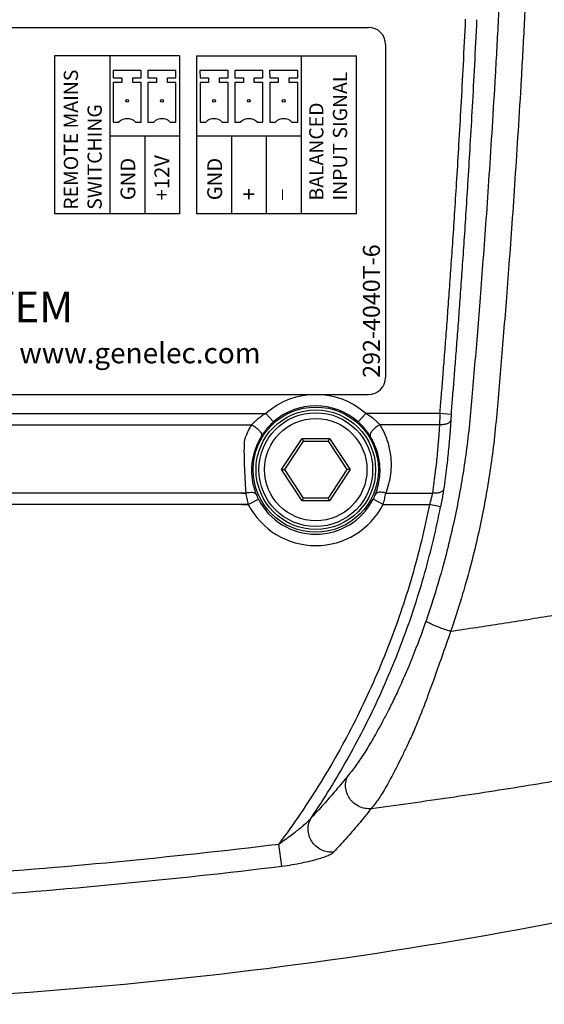
# Model space of a CAD drawing. Extents: x -19 to 1091, y 23 to 904.
# Drawn here: x 906 to 952, y 434 to 521 of the extents above; entities that cross this region are included whole.
import ezdxf

# ---------------------------------------------------------------- set-up
doc = ezdxf.new("R2010")
doc.units = 0
doc.header["$LTSCALE"] = 25
doc.layers.get('0').update_dxf_attribs({"color": 4, "linetype": 'CONTINUOUS'})
doc.layers.get('DEFPOINTS').update_dxf_attribs({"linetype": 'CONTINUOUS'})
for name, color, linetype in [('DIM', 7, 'CONTINUOUS'), ('FILMTEXT', 7, 'CONTINUOUS'), ('FILMTHICK', 3, 'CONTINUOUS'), ('FILMTHIN', 1, 'CONTINUOUS')]:
    doc.layers.add(name, color=color, linetype=linetype)
doc.styles.add('ARIAL', font='arial.ttf')
doc.dimstyles.new('Line_Drawings', dxfattribs={"dimscale": 5, "dimtxt": 2.5, "dimasz": 4, "dimexe": 2, "dimexo": 1, "dimgap": 2, "dimtad": 1, "dimdec": 0, "dimzin": 0, "dimdsep": 46, "dimtxsty": 'Standard', "dimcen": 0, "dimclrt": 6, "dimadec": 0, "dimazin": 0, "dimtfac": 1, "dimtdec": 0, "dimtofl": 0, "dimtmove": 0, "dimatfit": 3, "dimfxl": 2, "dimtolj": 1, "dimtzin": 0, "dimarcsym": 0})

# ---------------------------------------------------------------- blocks, each defined once
blk = doc.blocks.new('*D5')
at = {"layer": 'DEFPOINTS', "color": 0, "transparency": 16777216}
for p in [(931.725, 645.026), (1037.583, 645.026), (877.775, 594.226)]:
    blk.add_point(p, dxfattribs=at)
at = {"layer": 'DIM', "color": 0, "lineweight": -2, "transparency": 16777216}
for p, q in [((937.725, 645.026), (1049.583, 645.026)), ((1037.583, 633.026), (1037.583, 606.226)), ((883.775, 594.226), (1049.583, 594.226)), ((1037.583, 594.226), (1037.583, 471.826))]:
    blk.add_line(p, q, dxfattribs=at)
at = {"layer": 'DIM', "color": 0, "transparency": 16777216}
for points in [[(1035.583, 633.026), (1039.583, 633.026), (1037.583, 645.026)], [(1035.583, 606.226), (1039.583, 606.226), (1037.583, 594.226)]]:
    blk.add_solid(points, dxfattribs=at)
at = {"layer": 'DIM', "color": 6, "transparency": 16777216, "insert": (1021.983, 527.026), "char_height": 7.2, "attachment_point": 5, "rotation": 90}
blk.add_mtext('\\A1;51 mm [2 inch]', dxfattribs=at)

msp = doc.modelspace()

# ---------------------------------------------------------------- linework, layer by layer
at = {"color": 7, "linetype": 'Continuous'}
for p, q in [((819.254, 520.102), (936.911, 520.102)), ((938.411, 518.602), (938.411, 489.331)), ((819.254, 487.831), (936.911, 487.831)), ((827.664, 486.162), (927.885, 486.162)), ((943.187, 486.162), (936.663, 486.162))]:
    msp.add_line(p, q, dxfattribs=at)
at = {"linetype": 'Continuous'}
for p, q in [((927.885, 486.162), (928.55, 485.415)), ((936.663, 486.162), (935.998, 485.415)), ((944.182, 486.074), (943.187, 486.162)), ((828.924, 485.162), (926.625, 485.162)), ((943.149, 485.162), (937.923, 485.162)), ((929.253, 481.226), (931.064, 483.976)), ((931.064, 483.976), (933.484, 483.976)), ((931.064, 483.976), (931.199, 483.726)), ((933.484, 483.976), (933.349, 483.726)), ((933.484, 483.976), (935.295, 481.226)), ((929.553, 481.226), (931.199, 483.726)), ((931.199, 483.726), (933.349, 483.726)), ((933.349, 483.726), (934.996, 481.226)), ((929.253, 481.226), (929.553, 481.226)), ((931.064, 478.476), (929.253, 481.226)), ((931.199, 478.726), (929.553, 481.226)), ((934.996, 481.226), (933.349, 478.726)), ((935.295, 481.226), (933.484, 478.476)), ((935.295, 481.226), (934.996, 481.226)), ((926.114, 479.162), (829.435, 479.162)), ((925.775, 479.162), (926.114, 479.162)), ((931.064, 478.476), (931.199, 478.726)), ((933.349, 478.726), (931.199, 478.726)), ((933.484, 478.476), (933.349, 478.726)), ((938.434, 479.162), (942.528, 479.162)), ((926.344, 478.162), (829.205, 478.162)), ((925.775, 478.162), (926.344, 478.162)), ((926.344, 478.162), (927.232, 478.621)), ((933.484, 478.476), (931.064, 478.476)), ((938.204, 478.162), (937.316, 478.621)), ((938.204, 478.162), (942.269, 478.162)), ((943.249, 477.969), (942.269, 478.162)), ((929.277, 446.368), (929.019, 448.311))]:
    msp.add_line(p, q, dxfattribs=at)
for radius in [5.504, 5.254, 5, 4.5]:
    msp.add_circle((932.274, 481.226), radius, dxfattribs=at)
at = {"color": 7, "linetype": 'Continuous'}
for centre, radius, start, end in [((936.911, 518.602), 1.5, 0, 90), ((936.911, 489.331), 1.5, 270, 0), ((932.274, 481.226), 6.605, 48.35982, 131.64018)]:
    msp.add_arc(centre, radius, start, end, dxfattribs=at)
at = {"linetype": 'Continuous'}
for centre, radius, start, end in [((932.274, 481.226), 5.605, 48.35982, 131.64018), ((932.274, 481.226), 6.675, 207.3252, 332.6748), ((932.274, 481.226), 5.675, 207.3252, 332.6748), ((861.892, 1000.902), 556.653, 273.96224, 276.92623), ((862.456, 994.982), 552.668, 273.94406, 276.94445), ((877.774, 834.226), 399.999, 270.00038, 282.8152)]:
    msp.add_arc(centre, radius, start, end, dxfattribs=at)
for points, start_tangent, end_tangent in [([(949.569, 580.055), (949.615, 570.16), (949.568, 561.139), (949.451, 552.897), (949.28, 545.338), (949.071, 538.388), (948.834, 532.018), (948.579, 526.171), (948.314, 520.797), (948.042, 515.856), (947.77, 511.301), (947.499, 507.098), (947.233, 503.234), (946.973, 499.664), (946.721, 496.357), (946.481, 493.337), (946.239, 490.43), (945.997, 487.585), (945.748, 484.923), (945.452, 482.489), (945.108, 480.25), (944.721, 478.135), (944.241, 475.887), (943.642, 473.456), (942.898, 470.825), (941.965, 467.945)], (0.009857, -0.999951), (-0.32693, -0.945049)), ([(951.863, 580.015), (951.909, 570.079), (951.862, 561.022), (951.744, 552.745), (951.572, 545.154), (951.361, 538.176), (951.123, 531.78), (950.867, 525.909), (950.6, 520.512), (950.327, 515.55), (950.053, 510.977), (949.78, 506.756), (949.513, 502.876), (949.252, 499.291), (948.998, 495.971), (948.756, 492.937), (948.513, 490.019), (948.27, 487.164), (948.017, 484.458), (947.712, 481.956), (947.358, 479.653), (946.959, 477.478), (946.465, 475.166), (945.849, 472.665), (945.082, 469.959), (944.122, 466.998)], (0.009879, -0.999951), (-0.327338, -0.944907)), ([(944.182, 486.074), (944.303, 487.515), (944.427, 489.068), (944.559, 490.761), (944.702, 492.615), (944.853, 494.614), (945.007, 496.722), (945.164, 498.954), (945.328, 501.342), (945.498, 503.921), (945.675, 506.721), (945.859, 509.774), (946.05, 513.113), (946.246, 516.769), (946.445, 520.778)], (0.087771, 0.996141), (0.047681, 0.998863)), ([(927.885, 486.162), (927.551, 485.949), (927.253, 485.733), (927.001, 485.526), (926.794, 485.334), (926.625, 485.162)], (-0.860241, -0.509888), (-0.68104, -0.732247)), ([(937.923, 485.162), (937.758, 485.331), (937.556, 485.518), (937.31, 485.722), (937.014, 485.938), (936.663, 486.162)], (-0.681072, 0.732216), (-0.860229, 0.509907)), ([(943.187, 486.162), (943.173, 485.815), (943.16, 485.478), (943.149, 485.162)], (-0.04401, -0.999031), (-0.030962, -0.999521)), ([(944.144, 485.57), (944.043, 485.398), (943.822, 485.261), (943.51, 485.179), (943.149, 485.162)], (-0.181535, -0.983384), (-0.99892, 0.04646)), ([(944.144, 485.57), (944.107, 485.016), (944.063, 484.411), (944.009, 483.753), (943.942, 483.037), (943.862, 482.257), (943.766, 481.409), (943.65, 480.488), (943.511, 479.489)], (-0.06219, -0.998064), (-0.144155, -0.989555)), ([(944.182, 486.074), (944.167, 485.899), (944.154, 485.729), (944.144, 485.57)], (-0.087738, -0.996144), (-0.062192, -0.998064)), ([(926.625, 485.162), (926.938, 484.984), (927.211, 484.763), (927.407, 484.529), (927.5, 484.313), (927.479, 484.142)], (0.906752, -0.421664), (-0.488997, -0.872285)), ([(928.55, 485.415), (928.266, 485.144), (928.013, 484.869), (927.799, 484.605), (927.623, 484.362), (927.479, 484.142)], (-0.747332, -0.664451), (-0.528265, -0.84908)), ([(937.069, 484.142), (936.929, 484.357), (936.757, 484.595), (936.548, 484.855), (936.296, 485.13), (935.998, 485.415)], (-0.52827, 0.849076), (-0.747327, 0.664456)), ([(937.923, 485.162), (937.61, 484.984), (937.337, 484.763), (937.142, 484.529), (937.048, 484.313), (937.069, 484.142)], (-0.906747, -0.421675), (0.488987, -0.872291)), ([(938.921, 481.726), (938.796, 482.941), (938.455, 484.103), (937.923, 485.162)], (-0.010036, 0.99995), (-0.526967, 0.849886)), ([(943.149, 485.162), (943.114, 484.614), (943.07, 484.018), (943.017, 483.37), (942.952, 482.663), (942.873, 481.894), (942.778, 481.057), (942.664, 480.148), (942.528, 479.162)], (-0.061888, -0.998083), (-0.143758, -0.989613)), ([(927.479, 484.142), (927.026, 483.243), (926.735, 482.257), (926.627, 481.226)], (-0.52827, -0.849077), (-0.01186, -0.99993)), ([(937.921, 481.226), (937.813, 482.258), (937.522, 483.244), (937.069, 484.142)], (-0.011839, 0.99993), (-0.528266, 0.849079)), ([(926.627, 481.226), (926.725, 480.11), (927.037, 479.046)], (-0.01188, -0.999929), (0.374075, -0.927398)), ([(937.511, 479.046), (937.742, 479.746), (937.88, 480.48), (937.921, 481.226)], (0.374082, 0.927396), (-0.011854, 0.99993)), ([(938.434, 479.162), (938.707, 479.984), (938.871, 480.849), (938.921, 481.726)], (0.375592, 0.926785), (-0.010066, 0.999949)), ([(926.114, 479.162), (926.429, 479.229), (926.708, 479.231), (926.919, 479.168), (927.037, 479.046)], (0.956772, 0.290839), (0.414151, -0.910208)), ([(926.114, 479.162), (926.218, 478.682), (926.344, 478.162)], (0.197576, -0.980288), (0.250025, -0.968239)), ([(927.037, 479.046), (927.125, 478.842), (927.232, 478.621)], (0.37412, -0.92738), (0.459018, -0.888427)), ([(937.316, 478.621), (937.423, 478.842), (937.511, 479.046)], (0.459018, 0.888427), (0.37412, 0.92738)), ([(938.434, 479.162), (938.119, 479.229), (937.84, 479.231), (937.629, 479.168), (937.511, 479.046)], (-0.956769, 0.290848), (-0.414161, -0.910204)), ([(938.204, 478.162), (938.331, 478.682), (938.434, 479.162)], (0.250025, 0.968239), (0.197576, 0.980287)), ([(942.528, 479.162), (942.463, 478.88), (942.378, 478.546), (942.269, 478.162)], (-0.212857, -0.977083), (-0.283905, -0.958852)), ([(943.511, 479.489), (943.403, 479.331), (943.182, 479.215), (942.877, 479.156), (942.528, 479.162)], (-0.262278, -0.964992), (-0.994117, 0.108308)), ([(943.511, 479.489), (943.445, 479.06), (943.359, 478.552), (943.249, 477.969)], (-0.144141, -0.989557), (-0.193682, -0.981064)), ([(942.269, 478.162), (940.708, 471.767), (938.582, 465.532), (935.909, 459.51), (932.711, 453.753), (929.019, 448.311)], (-0.193682, -0.981064), (-0.597712, -0.801711)), ([(931.899, 450.647), (935.026, 455.716), (937.741, 461.018), (940.026, 466.518), (941.866, 472.182), (943.249, 477.969)], (0.558492, 0.82951), (0.193686, 0.981064)), ([(957.68, 469.18), (953.171, 468.406), (948.651, 467.679), (944.122, 466.998)], (-0.984686, -0.174335), (-0.989665, -0.143401)), ([(941.965, 467.945), (941.201, 465.84), (940.469, 464.003), (939.795, 462.445), (939.181, 461.127), (938.629, 460.013), (938.145, 459.085), (937.713, 458.294), (937.317, 457.597), (936.942, 456.963), (936.577, 456.372), (936.214, 455.815), (935.852, 455.294), (935.491, 454.81), (935.126, 454.35)], (-0.326944, -0.945044), (-0.628521, -0.777793)), ([(944.121, 466.998), (943.589, 467.18), (943.078, 467.372), (942.629, 467.558), (942.276, 467.724), (942.049, 467.857), (941.965, 467.945)], (-0.950885, 0.309545), (-0.144342, 0.989528)), ([(944.121, 466.998), (943.343, 464.765), (942.609, 462.699), (941.938, 460.863), (941.323, 459.292), (940.765, 457.975), (940.273, 456.897), (939.831, 455.981), (939.426, 455.168), (939.04, 454.416), (938.661, 453.713), (938.283, 453.053), (937.904, 452.448), (937.526, 451.91), (937.149, 451.423)], (-0.327448, -0.944869), (-0.625926, -0.779882)), ([(957.805, 454.619), (950.943, 453.448), (944.057, 452.382), (937.15, 451.422)], (-0.984428, -0.175787), (-0.991494, -0.130149)), ([(935.126, 454.35), (934.027, 453.025), (932.95, 451.792), (931.899, 450.647)], (-0.628565, -0.777757), (-0.684981, -0.728561)), ([(937.15, 451.422), (936.61, 451.445), (936.089, 451.612), (935.626, 451.912), (935.256, 452.32), (935.007, 452.807), (934.899, 453.334), (934.94, 453.862), (935.126, 454.35)], (-0.995531, -0.094432), (0.488351, 0.872647)), ([(937.15, 451.422), (936.021, 450.053), (934.916, 448.778), (933.836, 447.594)], (-0.62598, -0.779839), (-0.682323, -0.731051)), ([(929.019, 448.311), (929.592, 448.713), (930.124, 449.104), (930.589, 449.462), (930.986, 449.783), (931.314, 450.063), (931.576, 450.302), (931.771, 450.498), (931.898, 450.646)], (0.82496, 0.565191), (0.602774, 0.797912)), ([(933.836, 447.594), (933.283, 447.621), (932.752, 447.802), (932.285, 448.122), (931.92, 448.554), (931.686, 449.065), (931.602, 449.613), (931.675, 450.155), (931.899, 450.647)], (-0.995764, -0.091948), (0.544137, 0.838996)), ([(929.277, 446.368), (930.213, 446.508), (931.077, 446.669), (931.83, 446.836), (932.464, 447.003), (932.982, 447.166), (933.383, 447.321), (933.668, 447.465), (933.836, 447.593)], (0.99132, 0.131467), (0.682265, 0.731105))]:
    msp.add_spline(points, degree=3, dxfattribs=dict(at, start_tangent=start_tangent, end_tangent=end_tangent))
at = {"color": 7, "linetype": 'Continuous', "start_tangent": (0.087804, 0.996138), "end_tangent": (0.047681, 0.998863)}
msp.add_spline([(943.187, 486.162), (943.308, 487.596), (943.431, 489.146), (943.563, 490.838), (943.707, 492.691), (943.857, 494.687), (944.01, 496.793), (944.168, 499.023), (944.331, 501.409), (944.501, 503.985), (944.678, 506.782), (944.862, 509.832), (945.053, 513.168), (945.249, 516.821), (945.448, 520.825)], degree=3, dxfattribs=at)
at = {"linetype": 'Continuous'}
msp.add_open_spline([(926.625, 485.162), (926.417, 484.826), (926.086, 484.168), (925.869, 483.466), (926.114, 479.162)], degree=3, knots=[0, 0, 0, 0, 0.59293, 1.09824, 1.09824, 1.09824, 1.09824], dxfattribs=at)
at = {"layer": 'FILMTHICK', "color": 7}
for p, q in [((920.281, 517.602), (909.304, 517.602)), ((909.304, 517.602), (909.304, 503.703)), ((914.174, 517.602), (914.174, 503.703)), ((920.281, 517.602), (920.281, 503.703)), ((921.8, 517.602), (935.86, 517.602)), ((921.8, 517.602), (921.8, 503.703)), ((930.99, 517.602), (930.99, 510.577)), ((935.86, 503.703), (935.86, 517.602)), ((914.174, 510.577), (920.281, 510.577)), ((921.8, 510.577), (930.99, 510.577)), ((920.281, 503.703), (909.304, 503.703)), ((935.86, 503.703), (921.8, 503.703))]:
    msp.add_line(p, q, dxfattribs=at)
at = {"layer": 'FILMTHIN', "color": 7}
for p, q in [((916.933, 516.315), (914.463, 516.315)), ((914.463, 516.315), (914.474, 515.667)), ((916.933, 515.667), (916.933, 516.315)), ((919.984, 516.315), (917.514, 516.315)), ((917.514, 516.315), (917.525, 515.667)), ((919.984, 515.667), (919.984, 516.315)), ((924.56, 516.315), (922.089, 516.315)), ((922.089, 516.315), (922.1, 515.667)), ((924.56, 515.667), (924.56, 516.315)), ((927.62, 516.315), (925.149, 516.315)), ((925.149, 516.315), (925.16, 515.667)), ((927.62, 515.667), (927.62, 516.315)), ((930.685, 516.315), (928.214, 516.315)), ((928.214, 516.315), (928.225, 515.667)), ((930.685, 515.667), (930.685, 516.315)), ((914.474, 515.667), (915.223, 515.667)), ((915.223, 515.262), (914.474, 515.262)), ((914.474, 515.262), (914.474, 511.779)), ((915.223, 515.667), (915.223, 515.262)), ((916.184, 515.667), (916.933, 515.667)), ((916.184, 515.262), (916.184, 515.667)), ((916.933, 515.262), (916.184, 515.262)), ((916.933, 511.779), (916.933, 515.262)), ((917.525, 515.667), (918.274, 515.667)), ((918.274, 515.262), (917.525, 515.262)), ((917.525, 515.262), (917.525, 511.779)), ((918.274, 515.667), (918.274, 515.262)), ((919.235, 515.667), (919.984, 515.667)), ((919.235, 515.262), (919.235, 515.667)), ((919.984, 515.262), (919.235, 515.262)), ((919.984, 511.779), (919.984, 515.262)), ((922.1, 515.667), (922.85, 515.667)), ((922.85, 515.262), (922.1, 515.262)), ((922.1, 515.262), (922.1, 511.779)), ((922.85, 515.667), (922.85, 515.262)), ((923.811, 515.667), (924.56, 515.667)), ((923.811, 515.262), (923.811, 515.667)), ((924.56, 515.262), (923.811, 515.262)), ((924.56, 511.779), (924.56, 515.262)), ((925.16, 515.667), (925.91, 515.667)), ((925.91, 515.262), (925.16, 515.262)), ((925.16, 515.262), (925.16, 511.779)), ((925.91, 515.667), (925.91, 515.262)), ((926.871, 515.667), (927.62, 515.667)), ((926.871, 515.262), (926.871, 515.667)), ((927.62, 515.262), (926.871, 515.262)), ((927.62, 511.779), (927.62, 515.262)), ((928.225, 515.667), (928.975, 515.667)), ((928.975, 515.262), (928.225, 515.262)), ((928.225, 515.262), (928.225, 511.779)), ((928.975, 515.667), (928.975, 515.262)), ((929.936, 515.667), (930.685, 515.667)), ((929.936, 515.262), (929.936, 515.667)), ((930.685, 515.262), (929.936, 515.262)), ((930.685, 511.779), (930.685, 515.262)), ((914.474, 511.779), (914.976, 511.779)), ((916.431, 511.779), (916.933, 511.779)), ((917.525, 511.779), (918.027, 511.779)), ((919.482, 511.779), (919.984, 511.779)), ((922.1, 511.779), (922.603, 511.779)), ((924.058, 511.779), (924.56, 511.779)), ((925.16, 511.779), (925.663, 511.779)), ((927.118, 511.779), (927.62, 511.779)), ((928.225, 511.779), (928.728, 511.779)), ((930.183, 511.779), (930.685, 511.779)), ((917.234, 510.577), (917.234, 503.703)), ((924.86, 510.577), (924.86, 503.703)), ((927.92, 510.577), (927.92, 503.703)), ((930.99, 510.577), (930.99, 503.703))]:
    msp.add_line(p, q, dxfattribs=at)
for centre in [(915.704, 513.642), (918.754, 513.642), (923.33, 513.642), (926.39, 513.642), (929.455, 513.642)]:
    msp.add_circle(centre, 0.121, dxfattribs=at)
for centre in [(915.704, 511.014), (918.754, 511.014), (923.33, 511.014), (926.39, 511.014), (929.455, 511.014)]:
    msp.add_arc(centre, 1.056, 46.42804, 133.57196, dxfattribs=at)

# ---------------------------------------------------------------- texts
at = {"layer": 'FILMTEXT', "color": 7, "style": 'ARIAL'}
for s, height, p in [('SPEAKER SYSTEM', 2.7, (880.592, 494.18)), ('www.genelec.com', 1.8, (906.22, 490.576))]:
    msp.add_text(s, height=height, dxfattribs=at).set_placement(p)
at = {"layer": 'FILMTEXT', "color": 7, "width": 25.66667, "attachment_point": 1, "rotation": 90}
for s, insert, char_height in [('{\\fArial|b0|i0|c0|p34;REMOTE MAINS\\PSWITCHING }', (910.125, 504.072), 1.25), ('{\\fArial|b0|i0|c0|p34;BALANCED\\PINPUT SIGNAL }', (931.697, 504.881), 1.25), ('{\\fArial|b0|i0|c0|p34;GND}', (915.112, 504.909), 1.3), ('{\\fArial|b0|i0|c0|p34;+12V}', (918.087, 504.901), 1.3), ('{\\fArial|b0|i0|c0|p34;GND}', (922.739, 504.909), 1.3), ('{\\fArial|b0|i0|c0|p34;+}', (925.699, 504.901), 1.4), ('{\\fArial|b0|i0|c0|p34;_}', (927.852, 504.901), 1.3)]:
    msp.add_mtext(s, dxfattribs=dict(at, insert=insert, char_height=char_height))
at = {"layer": 'FILMTEXT', "color": 7, "insert": (936.412, 489.297), "char_height": 1.5, "width": 23.8, "attachment_point": 1, "rotation": 90, "style": 'ARIAL'}
msp.add_mtext('292-4040T-6', dxfattribs=at)

# ---------------------------------------------------------------- dimensions: what is measured, and where the dimension line sits
at = {"layer": 'DIM'}
dim = msp.add_linear_dim(base=(1037.583, 645.026), p1=(877.775, 594.226), p2=(931.725, 645.026), angle=90, dimstyle='Line_Drawings', override={"dimscale": 6, "dimtxt": 1.2, "dimasz": 2, "dimpost": ' mm'}, dxfattribs=at)
dim.commit()
dim.dimension.update_dxf_attribs({"geometry": '*D5', "text_midpoint": (1037.583, 527.026), "dimtype": 160})

doc.saveas('drawing.dxf')
